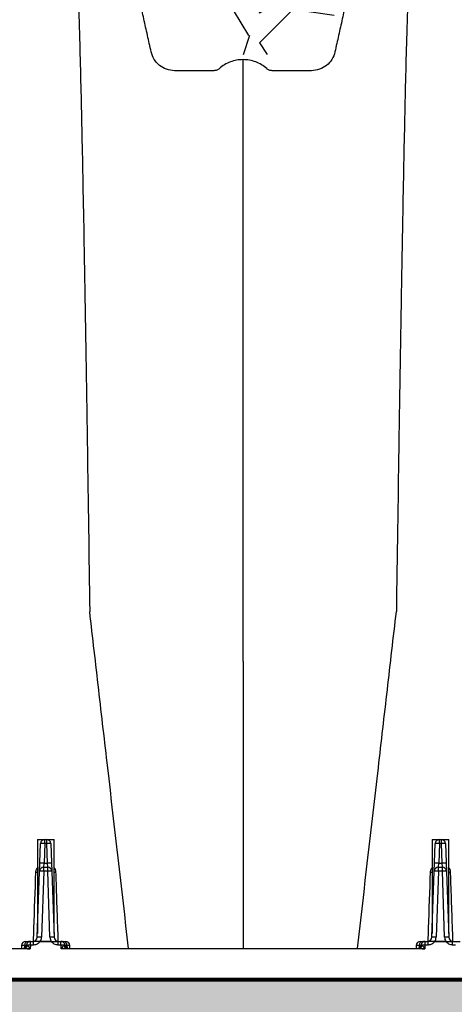
# Model space of a CAD drawing. Units: inches. Extents: x -532 to -139, y -501 to -96.
# Drawn here: x -495 to -489, y -156 to -142 of the extents above; entities that cross this region are included whole.
import ezdxf

# ---------------------------------------------------------------- set-up
doc = ezdxf.new("R2010")
doc.units = ezdxf.units.IN
doc.header["$MEASUREMENT"] = 0
doc.layers.add('0-BACKFILL INITIAL', color=253, linetype='Continuous')
doc.layers.add('0-EARTH', color=36, linetype='Continuous')
doc.layers.add('0-BEDDING', color=7, linetype='Continuous', lineweight=5)
doc.layers.add('0-HATCH BORDERS', color=7, linetype='Continuous', lineweight=80)
doc.layers.add('Viewport', color=3, linetype='Continuous', plot=False)

msp = doc.modelspace()

# ---------------------------------------------------------------- hatches: boundary and pattern name
at = {"layer": '0-BACKFILL INITIAL'}
h = msp.add_hatch(dxfattribs=at)
h.set_pattern_fill('GRAVEL', color=256, scale=5)
h.set_pattern_definition([(228.012787504, (3.6, 5), (-40.00000000000031, -45.00000000000001), [0.67268, -66.5954402353685]), (184.969740728, (3.15, 4.5), (59.99999999999987, 5.000000000000176), [1.15434, -114.27962380615]), (132.510447078, (2, 4.4), (50.00000000000058, -54.99999999999932), [0.8139400000000001, -80.5801629804985]), (267.273689006, (0.05, 3.15), (5.000000000000121, 100.0000000000001), [1.05119, -104.067790208145]), (292.833654178, (0, 2.1), (-24.99999999999994, 60.00000000000014), [1.030775, -102.0468656404415]), (357.273689006, (0.4, 1.15), (-100.0000000000001, 5.000000000000128), [1.05119, -104.067790208145]), (37.6942404667, (1.45, 1.1), (-64.99999999999999, -49.99999999999986), [1.390145, -137.62424274458]), (72.2553283749, (2.55, 1.95), (35.00000000000014, 110), [1.31244, -129.9316074840669]), (121.429565615, (2.95, 3.2), (-40.0000000000001, 64.99999999999994), [1.05475, -104.420365548645]), (175.236358309, (2.4, 4.1), (54.99999999999992, -5.00000000000019), [1.20416, -59.0038128939615]), (222.397437798, (1.2, 4.2), (-59.99999999999982, -54.99999999999986), [1.55724, -154.1668750239745]), (138.814074834, (5, 3.1), (-35.00000000000016, 30), [0.5315049999999999, -52.61922406367349]), (171.46923439, (4.600000000000001, 3.45), (64.99999999999999, -9.999999999999975), [1.011185, -100.107557080785]), (225, (3.6, 3.6), (-5.551115123125783e-16, -4.999999999999664), [0.707105, -6.3639628118655]), (203.198590514, (3.25, 4.2), (24.99999999999995, 9.999999999999877), [0.38079, -37.6980755293195]), (291.801409486, (2.9, 4.050000000000001), (-4.99999999999842, 15.00000000000051), [0.538515, -26.3873090356725]), (30.96375653209999, (3.1, 3.55), (15.00000000000027, 9.999999999999897), [0.874645, -28.2801144742265]), (161.565051177, (3.85, 4), (10.00000000000006, -4.999999999999884), [0.632455, -15.178933300842]), (16.389540334, (0, 4.050000000000001), (49.99999999999983, 15.00000000000022), [0.886, -87.714225733347]), (70.3461759419, (0.8500000000000001, 4.3), (-20.0000000000061, -55.00000000001698), [0.7433049999999999, -73.58703873659499]), (293.198590514, (3.85, 5), (-9.999999999999853, 24.99999999999996), [0.761575, -37.3172905293195]), (343.610459666, (4.149999999999999, 4.3), (-49.99999999999983, 15.00000000000022), [0.8859999999999999, -87.71422573334497]), (339.44395478, (0, 0.95), (-25.00000000000018, 10.00000000000012), [0.8543999999999999, -41.86561872658749]), (294.775140569, (0.8, 0.65), (-25.00000000000003, 55.00000000000001), [0.71589, -70.87321531638]), (66.8014094864, (3.9, 0), (9.999999999999906, 24.99999999999985), [0.761575, -37.3172905293195]), (17.3540246363, (4.2, 0.7000000000000001), (-64.99999999999989, -19.99999999999982), [0.838155, -82.97711807120001]), (69.44395478040002, (1.45, 0), (-10.00000000000004, -24.99999999999977), [0.4272, -42.29281872658749]), (101.309932474, (3.6, 0), (-4.999999999999819, 20.00000000000006), [0.25495, -25.240147567964]), (165.963756532, (3.55, 0.25), (14.99999999999979, -5.000000000000007), [1.030775, -19.5847531280885]), (186.009005957, (2.55, 0.5), (50.00000000000023, 4.999999999999916), [0.9552499999999999, -94.56961587271401]), (303.690067526, (3.1, 3.1), (-4.999999999999936, 9.999999999999929), [0.7211099999999998, -17.30664637732]), (353.157226587, (3.5, 2.5), (85.00000000000007, -10.00000000000026), [1.25897, -124.6378131201415]), (60.9453959009, (4.75, 2.35), (-19.99999999999988, -34.99999999999989), [0.51478, -50.963370704935]), (90, (5, 2.8), (-4.999999999999999, 5), [0.3, -4.699999999999999]), (120.256437164, (2.45, 0.65), (20.00000000000004, -35.00000000000004), [0.69462, -68.76759994724901]), (48.01278750420001, (2.1, 1.25), (40, 44.99999999999987), [1.34536, -65.92276023536849]), (0, (3, 2.25), (5, 5), [1.3, -3.7]), (325.3048464690001, (4.3, 2.25), (50.0000000000007, -34.99999999999913), [0.7905699999999999, -78.26637150420999]), (254.054604099, (4.95, 1.8), (-5.000000000000188, -20.00000000000002), [0.72801, -35.6725394464025]), (207.645975364, (4.75, 1.1), (-94.99999999999974, -50.00000000000024), [1.185325, -117.347370911297]), (175.42607874, (3.7, 0.55), (-64.99999999999977, 5.000000000000007), [1.253995, -124.1453670398445])])
edge = h.paths.add_edge_path()
edge.add_line((-516.4447121487694, -155.8922417804129), (-516.4447121487694, -133.9527949749556))
edge.add_line((-516.4447121487694, -133.9527949749556), (-458.9124239345986, -133.9527949749554))
edge.add_line((-458.9124239345986, -133.9527949749554), (-459.1966884951212, -140.028699509784))
edge.add_arc((-459.7498081185329, -141.3079203942801), 1.393681236558076, 66.61692885516327, 210.7533836445168)
edge.add_line((-460.947504624819, -142.0205707068208), (-463.7167476861341, -142.0205707068208))
edge.add_arc((-465.852702832104, -142.062937674718), 2.136375282005493, 1.13632076267003, 81.17710097167583)
edge.add_arc((-465.4598362780775, -141.698340361097), 1.747714713925996, 92.13755896717379, 194.1096667553693)
edge.add_line((-467.154824011255, -142.1243958805437), (-469.6606813337967, -142.0224467764701))
edge.add_arc((-472.45081897352, -142.6170484281481), 2.852791470258419, 12.03024556121243, 69.10653688036395)
edge.add_arc((-471.2038381218836, -141.9303180782703), 1.991752519737638, 96.61909665713057, 180.7974656288793)
edge.add_line((-473.1953977217108, -141.9580391932732), (-475.5846763375903, -141.9580391932732))
edge.add_arc((-480.7302868781506, -143.946440155771), 5.516434194548824, 21.12785976286611, 46.39626433485516)
edge.add_arc((-477.1997347137343, -141.6742888795038), 1.744096365240011, 80.96300080883415, 190.2537347919923)
edge.add_line((-478.9159762840723, -141.9847514432486), (-481.6760715853038, -141.9847514432486))
edge.add_arc((-483.4136342725327, -141.7042912314364), 1.760051710166489, 350.8309629073424, 444.6727547126796)
edge.add_arc((-483.0873210115413, -141.7057450982964), 1.761452300276958, 95.30641992052655, 189.2992462356463)
edge.add_line((-484.8256240279562, -141.9903796521967), (-487.5832238414152, -141.9903796521967))
edge.add_arc((-489.1751089422907, -141.592592037078), 1.640833069245998, 345.9699782251162, 449.4243545128912)
edge.add_arc((-488.9762344688446, -141.7392409909492), 1.796680786831763, 95.82639835974042, 189.6655220732546)
edge.add_line((-490.747410796367, -142.0408968654065), (-493.4782370729679, -142.0408968654065))
edge.add_arc((-495.2561232811827, -141.7443440466484), 1.802449151480768, 350.5302011145718, 443.9778773617505)
edge.add_arc((-494.9184901657297, -141.70361839699), 1.758062453571249, 94.84653683841137, 190.2517783820481)
edge.add_arc((-497.2489456362476, -141.6856991198115), 0.685555916114546, 219.3743283788602, 331.1485090762819, ccw=False)
edge.add_arc((-494.3606337428182, -139.518752051377), 4.295827326987625, 183.0108255446586, 217.2770563903906, ccw=False)
edge.add_arc((-499.2551616257185, -144.1123706508968), 4.409630725871189, 82.11901122143841, 136.6034581069994)
edge.add_arc((-447.1069394231486, -156.0505224633621), 57.34033843277331, 164.8685929918097, 179.4470768557186)
edge.add_line((-504.444607856551, -155.4971778996468), (-505.9956930617645, -155.4971778996468))
edge.add_line((-505.9956930617645, -155.4971778996468), (-505.9956930617645, -155.8922417804128))
edge.add_line((-505.9956930617645, -155.8922417804128), (-516.4447121487692, -155.8922417804129))
at = {"layer": '0-BEDDING'}
h = msp.add_hatch(dxfattribs=at)
h.set_pattern_fill('GRAVEL', color=256, scale=5)
h.set_pattern_definition([(228.012787504, (-2555.117610959996, 1294.129413175739), (-40.00000000000031, -45.00000000000001), [0.67268, -66.5954402353685]), (184.969740728, (-2555.567610959995, 1293.629413175739), (59.99999999999987, 5.000000000000176), [1.15434, -114.27962380615]), (132.510447078, (-2556.717610959995, 1293.529413175739), (50.00000000000058, -54.99999999999932), [0.8139400000000001, -80.5801629804985]), (267.273689006, (-2558.667610959995, 1292.279413175739), (5.000000000000121, 100.0000000000001), [1.051189999999999, -104.067790208145]), (292.833654178, (-2558.717610959995, 1291.229413175739), (-24.99999999999994, 60.00000000000014), [1.030774999999999, -102.0468656404415]), (357.273689006, (-2558.317610959995, 1290.279413175739), (-100.0000000000001, 5.000000000000128), [1.051189999999999, -104.067790208145]), (37.6942404667, (-2557.267610959995, 1290.229413175739), (-64.99999999999999, -49.99999999999986), [1.390145, -137.62424274458]), (72.2553283749, (-2556.167610959995, 1291.079413175739), (35.00000000000014, 110), [1.312439999999999, -129.9316074840669]), (121.429565615, (-2555.767610959995, 1292.329413175739), (-40.0000000000001, 64.99999999999994), [1.05475, -104.420365548645]), (175.236358309, (-2556.317610959995, 1293.229413175739), (54.99999999999992, -5.00000000000019), [1.20416, -59.0038128939615]), (222.397437798, (-2557.517610959995, 1293.329413175739), (-59.99999999999982, -54.99999999999986), [1.55724, -154.1668750239745]), (138.814074834, (-2553.717610959995, 1292.229413175739), (-35.00000000000016, 30), [0.5315049999999997, -52.61922406367348]), (171.46923439, (-2554.117610959996, 1292.579413175739), (64.99999999999999, -9.999999999999975), [1.011185, -100.107557080785]), (225, (-2555.117610959996, 1292.729413175739), (-5.551115123125783e-16, -4.999999999999664), [0.707105, -6.3639628118655]), (203.198590514, (-2555.467610959995, 1293.329413175739), (24.99999999999995, 9.999999999999877), [0.38079, -37.6980755293195]), (291.801409486, (-2555.817610959995, 1293.179413175739), (-4.99999999999842, 15.00000000000051), [0.538515, -26.3873090356725]), (30.96375653209999, (-2555.617610959996, 1292.679413175739), (15.00000000000026, 9.999999999999897), [0.8746449999999999, -28.28011447422649]), (161.565051177, (-2554.867610959996, 1293.129413175739), (10.00000000000006, -4.999999999999884), [0.6324549999999998, -15.17893330084199]), (16.389540334, (-2558.717610959995, 1293.179413175739), (49.99999999999983, 15.00000000000022), [0.886, -87.714225733347]), (70.3461759419, (-2557.867610959996, 1293.429413175739), (-20.0000000000061, -55.00000000001698), [0.7433049999999999, -73.58703873659499]), (293.198590514, (-2554.867610959996, 1294.129413175739), (-9.999999999999853, 24.99999999999996), [0.761575, -37.3172905293195]), (343.610459666, (-2554.567610959995, 1293.429413175739), (-49.99999999999983, 15.00000000000022), [0.8859999999999997, -87.71422573334495]), (339.44395478, (-2558.717610959995, 1290.079413175739), (-25.00000000000018, 10.00000000000012), [0.8543999999999997, -41.86561872658748]), (294.775140569, (-2557.917610959995, 1289.779413175739), (-25.00000000000003, 55.00000000000001), [0.71589, -70.87321531638]), (66.8014094864, (-2554.817610959995, 1289.129413175739), (9.999999999999906, 24.99999999999985), [0.761575, -37.3172905293195]), (17.3540246363, (-2554.517610959995, 1289.829413175739), (-64.99999999999989, -19.99999999999982), [0.838155, -82.97711807120001]), (69.44395478040002, (-2557.267610959995, 1289.129413175739), (-10.00000000000004, -24.99999999999977), [0.4271999999999999, -42.29281872658748]), (101.309932474, (-2555.117610959996, 1289.129413175739), (-4.999999999999819, 20.00000000000006), [0.25495, -25.240147567964]), (165.963756532, (-2555.167610959995, 1289.379413175739), (14.99999999999979, -5.000000000000007), [1.030775, -19.5847531280885]), (186.009005957, (-2556.167610959995, 1289.629413175739), (50.00000000000023, 4.999999999999916), [0.9552499999999999, -94.56961587271401]), (303.690067526, (-2555.617610959996, 1292.229413175739), (-4.999999999999936, 9.999999999999929), [0.7211099999999996, -17.30664637731999]), (353.157226587, (-2555.217610959995, 1291.629413175739), (85.00000000000007, -10.00000000000026), [1.25897, -124.6378131201415]), (60.9453959009, (-2553.967610959995, 1291.479413175739), (-19.99999999999988, -34.99999999999989), [0.51478, -50.963370704935]), (90, (-2553.717610959995, 1291.929413175739), (-4.999999999999999, 5), [0.3, -4.699999999999999]), (120.256437164, (-2556.267610959995, 1289.779413175739), (20.00000000000004, -35.00000000000004), [0.69462, -68.76759994724901]), (48.01278750420001, (-2556.617610959996, 1290.379413175739), (40, 44.99999999999987), [1.34536, -65.92276023536849]), (0, (-2555.717610959995, 1291.379413175739), (5, 5), [1.3, -3.7]), (325.3048464690001, (-2554.417610959995, 1291.379413175739), (50.0000000000007, -34.99999999999913), [0.7905699999999997, -78.26637150420996]), (254.054604099, (-2553.767610959995, 1290.929413175739), (-5.000000000000188, -20.00000000000002), [0.72801, -35.6725394464025]), (207.645975364, (-2553.967610959995, 1290.229413175739), (-94.99999999999974, -50.00000000000024), [1.185325, -117.347370911297]), (175.42607874, (-2555.017610959995, 1289.679413175739), (-64.99999999999977, 5.000000000000007), [1.253995, -124.1453670398445])])
h.paths.add_polyline_path([(-499.4921888489646, -155.8922417804129), (-525.8290299248381, -155.8922417804129), (-527.1683813383356, -161.8922417804129), (-500.9025215831073, -161.8922417804129)])
h.paths.add_polyline_path([(-525.8290299248381, -155.8922417804129), (-516.4447121487692, -155.8922417804129), (-516.4447121487697, -161.8922417804129), (-527.1683813383356, -161.8922417804129)], flags=17)
h.paths.add_polyline_path([(-415.6429655644545, -155.8922417804129), (-499.4921888489646, -155.8922417804129), (-500.9025215831073, -161.8922417804129), (-415.0765515299934, -161.8922417804129)])
edge = h.paths.add_edge_path()
edge.add_spline(control_points=[(-378.7282408598883, -155.8922417804149), (-378.4387569149487, -157.8670687347455), (-378.2709644428562, -159.8652933069848), (-378.2659639424694, -161.8748136051991), (-378.2659327807253, -161.8922417804126)], knot_values=[73.91752771451465, 73.91752771451465, 73.91752771451465, 73.91752771451465, 80.01486427325929, 80.06820530102385, 80.06820530102385, 80.06820530102385, 80.06820530102385], degree=3, periodic=0)
edge.add_line((-378.2659327807253, -161.8922417804129), (-361.3299440613871, -161.8922417804129))
edge.add_line((-361.3299440613871, -161.8922417804129), (-362.1276766638732, -155.8922417804129))
edge.add_line((-362.1276766638732, -155.8922417804129), (-378.7282408598887, -155.8922417804129))
h.paths.add_polyline_path([(-351.3611266013615, -155.8922417804129), (-362.1276766638732, -155.8922417804129), (-361.3299440613871, -161.8922417804129), (-352.0913413230389, -161.8922417804129)])
h.paths.add_polyline_path([(-329.4571184792906, -155.8922417804129), (-351.3611266013615, -155.8922417804129), (-352.0913413230389, -161.8922417804129), (-328.5545580977275, -161.8922417804129)])
h.paths.add_polyline_path([(-315.2405685807473, -155.8922417804129), (-329.4571184792906, -155.8922417804129), (-328.5545580977275, -161.8922417804129), (-316.1753211728931, -161.8922417804129)])
h.paths.add_polyline_path([(-278.5932331552938, -155.8922417804129), (-315.2405685807473, -155.8922417804129), (-316.1753211728931, -161.8922417804129), (-277.1406555048104, -161.8922417804129)])
h.paths.add_polyline_path([(-263.5379709834108, -155.8922417804129), (-278.5932331552938, -155.8922417804129), (-277.1406555048104, -161.8922417804129), (-263.5379709834108, -161.8922417804129)])
h.paths.add_polyline_path([(-237.7425626953748, -155.8922417804129), (-263.5379709834108, -155.8922417804129), (-263.5379709834108, -161.8922417804129), (-236.2852840212888, -161.8922417804129)])
h.paths.add_polyline_path([(-224.6100189323777, -155.8922417804129), (-237.7425626953748, -155.8922417804129), (-236.2852840212888, -161.8922417804129), (-224.3710542234187, -161.8922417804129)])
h.paths.add_polyline_path([(-214.5806749328478, -155.8922417804129), (-224.6100189323777, -155.8922417804129), (-224.3710542234187, -161.8922417804129), (-214.5806749328478, -161.8922417804129)])
at = {"layer": '0-EARTH'}
h = msp.add_hatch(dxfattribs=at)
h.set_pattern_fill('EARTH', color=256, scale=15)
h.set_pattern_definition([(0, (0, 0), (3.75, 3.75), [3.75, -3.75]), (0, (0, 1.40625), (3.75, 3.75), [3.75, -3.75]), (0, (0, 2.8125), (3.75, 3.75), [3.75, -3.75]), (90, (0.46875, 3.28125), (-3.75, 3.75), [3.75, -3.75]), (90, (1.875, 3.28125), (-3.75, 3.75), [3.75, -3.75]), (90, (3.28125, 3.28125), (-3.75, 3.75), [3.75, -3.75])])
edge = h.paths.add_edge_path()
edge.add_line((-516.4447121487692, -161.8922417804129), (-516.4447121487694, -133.9527949749556))
edge.add_line((-516.4447121487694, -133.9527949749556), (-516.4447121487694, -109.9527949749555))
edge.add_line((-516.4447121487694, -109.9527949749555), (-525.45829806797, -109.9527949749554))
edge.add_spline(control_points=[(-525.45829806797, -109.9527949749554), (-524.9457515135655, -111.0489505957673), (-523.076544333184, -117.359540796798), (-532.0600140863016, -134.0867141515421), (-516.9453420153327, -149.0071407715982), (-527.454294324546, -169.6727903927103), (-506.6665785695427, -168.7215197920868), (-483.9384895189116, -169.0697635743593), (-439.1366103243411, -165.7968800226479), (-401.7275832633466, -170.6609650763133), (-385.0864732616477, -170.6383194165966), (-384.2596865645539, -170.631577041651)], knot_values=[20.23619574562135, 20.23619574562135, 20.23619574562135, 20.23619574562135, 24.3099016092433, 42.63295706412502, 65.99773334939263, 78.45076979907134, 92.46952970126601, 109.6131149941673, 155.4715908836985, 220.632186805279, 224.0878523114098, 224.0878523114098, 224.0878523114098, 224.0878523114098], degree=3, periodic=0)
edge.add_spline(control_points=[(-384.2596865645539, -170.6315770416514), (-383.8300509299954, -167.7021224601739), (-383.5525720981362, -164.7846680747382), (-383.5924376086343, -161.8922417804132)], knot_values=[80.2214332061323, 80.2214332061323, 80.2214332061323, 80.2214332061323, 89.06275408237579, 89.06275408237579, 89.06275408237579, 89.06275408237579], degree=3, periodic=0)
edge.add_line((-383.5924376086343, -161.8922417804129), (-516.4447121487692, -161.8922417804129))

# ---------------------------------------------------------------- linework, layer by layer
at = {"color": 8, "linetype": 'Continuous', "lineweight": 25}
for p, q in [((-495.1940593782758, -155.2624404487051), (-495.1450516633795, -153.8590431121206)), ((-495.1920239345991, -153.7972417804128), (-495.1920239345991, -155.2041529680373)), ((-495.1920239345991, -153.7972417804128), (-494.9420239345991, -153.7972417804128)), ((-495.0820900412774, -153.8590431121206), (-495.0923007812683, -154.151440448705)), ((-495.0820900412774, -153.8590431121206), (-495.0820900412774, -153.7982417804128)), ((-495.0820900412774, -153.7982417804128), (-495.0519578279209, -153.7982417804128)), ((-495.0519578279209, -153.8590431121206), (-495.0820900412774, -153.8590431121206)), ((-495.0519578279209, -153.8590431121206), (-495.0519578279209, -153.7982417804128)), ((-495.04174708793, -154.151440448705), (-495.0519578279209, -153.8590431121206)), ((-494.9889962058186, -153.8590431121206), (-494.9399884909224, -155.2624404487051)), ((-494.9420239345991, -155.2041529680374), (-494.9420239345991, -153.7972417804128)), ((-489.2856593782757, -155.2624404487051), (-489.2366516633795, -153.8590431121206)), ((-489.2836239345991, -153.7972417804128), (-489.2836239345991, -155.2041529680373)), ((-489.2836239345991, -153.7972417804128), (-489.0336239345991, -153.7972417804128)), ((-489.1736900412773, -153.8590431121206), (-489.1839007812683, -154.151440448705)), ((-489.1736900412773, -153.8590431121206), (-489.1736900412773, -153.7982417804128)), ((-489.1736900412773, -153.7982417804128), (-489.1435578279209, -153.7982417804128)), ((-489.1435578279209, -153.8590431121206), (-489.1736900412773, -153.8590431121206)), ((-489.1435578279209, -153.8590431121206), (-489.1435578279209, -153.7982417804128)), ((-489.13334708793, -154.151440448705), (-489.1435578279209, -153.8590431121206)), ((-489.0805962058187, -153.8590431121206), (-489.0315884909225, -155.2624404487051)), ((-489.0336239345991, -155.2041529680374), (-489.0336239345991, -153.7972417804128)), ((-495.096547239847, -154.2122417804128), (-495.0923007812683, -154.151440448705)), ((-495.096547239847, -154.2730431121205), (-495.096547239847, -154.2122417804128)), ((-495.096547239847, -154.2122417804128), (-495.0375006293513, -154.2122417804128)), ((-495.0923007812683, -154.151440448705), (-495.04174708793, -154.151440448705)), ((-495.0375006293513, -154.2122417804128), (-495.04174708793, -154.151440448705)), ((-495.0375006293513, -154.2730431121205), (-495.0375006293513, -154.2122417804128)), ((-489.188147239847, -154.2122417804128), (-489.1839007812683, -154.151440448705)), ((-489.188147239847, -154.2730431121205), (-489.188147239847, -154.2122417804128)), ((-489.188147239847, -154.2122417804128), (-489.1291006293513, -154.2122417804128)), ((-489.1839007812683, -154.151440448705), (-489.13334708793, -154.151440448705)), ((-489.1291006293513, -154.2122417804128), (-489.13334708793, -154.151440448705)), ((-489.1291006293513, -154.2730431121205), (-489.1291006293513, -154.2122417804128)), ((-495.096547239847, -154.2730431121205), (-495.1310977561736, -155.2624404487051)), ((-495.0375006293513, -154.2730431121205), (-495.096547239847, -154.2730431121205)), ((-495.0029501130247, -155.2624404487051), (-495.0375006293513, -154.2730431121205)), ((-489.188147239847, -154.2730431121205), (-489.2226977561735, -155.2624404487051)), ((-489.1291006293513, -154.2730431121205), (-489.188147239847, -154.2730431121205)), ((-489.0945501130247, -155.2624404487051), (-489.1291006293513, -154.2730431121205)), ((-495.4286471638885, -155.3840431121205), (-495.4301906153958, -155.4282417804128)), ((-495.3579794097033, -155.3840431121205), (-495.4286471638885, -155.3840431121205)), ((-495.3847861615234, -155.3840431121205), (-495.3858963663386, -155.4202235110659)), ((-495.3656855417863, -155.3232417804128), (-495.2510695274854, -155.3232417804128)), ((-495.2971837142673, -155.3809077373579), (-495.2991554277128, -155.4373702229854)), ((-495.2941855417862, -155.3780124358479), (-495.2971837142673, -155.3809077373579)), ((-495.2941855417862, -155.3780124358479), (-495.2941855417862, -155.3232417804128)), ((-495.2510695274854, -155.3780124358479), (-495.2941855417862, -155.3780124358479)), ((-495.2510695274854, -155.3780124358479), (-495.2510695274854, -155.3232417804128)), ((-495.1492010873149, -155.3259100201422), (-495.1492010873149, -155.3232417804128)), ((-495.1492010873149, -155.3232417804128), (-494.9848467818833, -155.3232417804128)), ((-494.9848467818834, -155.3259100201336), (-495.1492010873149, -155.3259100201422)), ((-494.9848467818834, -155.3259100201336), (-494.9848467818833, -155.3232417804128)), ((-494.8829783417129, -155.3780124358479), (-494.8829783417129, -155.3232417804128)), ((-494.8829783417129, -155.3232417804128), (-494.7683623274119, -155.3232417804128)), ((-494.8398623274119, -155.3780124358479), (-494.8829783417129, -155.3780124358479)), ((-494.8398623274119, -155.3780124358479), (-494.8398623274119, -155.3232417804128)), ((-494.8368641549309, -155.3809077373579), (-494.8398623274119, -155.3780124358479)), ((-494.8348924414854, -155.4373702229854), (-494.8368641549309, -155.3809077373579)), ((-494.7054007053097, -155.3840431121205), (-494.776068459495, -155.3840431121205)), ((-494.7492617076749, -155.3840431121205), (-494.7481515028597, -155.4202235110659)), ((-494.7038572538025, -155.4282417804128), (-494.7054007053097, -155.3840431121205)), ((-489.5202471638884, -155.3840431121205), (-489.5217906153958, -155.4282417804128)), ((-489.4495794097033, -155.3840431121205), (-489.5202471638884, -155.3840431121205)), ((-489.4763861615234, -155.3840431121205), (-489.4774963663386, -155.4202235110659)), ((-489.4572855417862, -155.3232417804128), (-489.3426695274854, -155.3232417804128)), ((-489.3887837142673, -155.3809077373579), (-489.3907554277128, -155.4373702229854)), ((-489.3857855417862, -155.3780124358479), (-489.3887837142673, -155.3809077373579)), ((-489.3857855417862, -155.3780124358479), (-489.3857855417862, -155.3232417804128)), ((-489.3426695274854, -155.3780124358479), (-489.3857855417862, -155.3780124358479)), ((-489.3426695274854, -155.3780124358479), (-489.3426695274854, -155.3232417804128)), ((-489.240801087315, -155.3259100201422), (-489.240801087315, -155.3232417804128)), ((-489.240801087315, -155.3232417804128), (-489.0764467818832, -155.3232417804128)), ((-489.0764467818835, -155.3259100201336), (-489.240801087315, -155.3259100201422)), ((-489.0764467818835, -155.3259100201336), (-489.0764467818832, -155.3232417804128)), ((-488.9745783417129, -155.3780124358479), (-488.9745783417129, -155.3232417804128)), ((-488.9745783417129, -155.3232417804128), (-488.859962327412, -155.3232417804128)), ((-488.931462327412, -155.3780124358479), (-488.9745783417129, -155.3780124358479))]:
    msp.add_line(p, q, dxfattribs=at)
at = {"color": 7, "linetype": 'Continuous', "lineweight": 25}
for p, q in [((-498.1079795280954, -155.4282417804128), (-495.4024675668373, -155.4282417804128)), ((-495.2991554277128, -155.4373702229854), (-498.1079795280957, -155.4373702229854)), ((-489.3907554277128, -155.4373702229854), (-494.8348924414854, -155.4373702229854)), ((-494.7315803023609, -155.4282417804128), (-489.4940675668374, -155.4282417804128)), ((-498.2563328534283, -155.8922417804128), (-413.1425216083549, -155.8922417804128))]:
    msp.add_line(p, q, dxfattribs=at)
at = {"linetype": 'Continuous', "lineweight": 15}
msp.add_line((-417.0705672892211, -155.8922417804129), (-501.1453237328794, -155.8922417804129), dxfattribs=at)
at = {"color": 8, "linetype": 'Continuous', "lineweight": 25}
for centre, radius, start, end in [((-495.0820900412774, -153.8612417804128), 0.0629999999999975, 89.99999999999349, 178.0000000000029), ((-495.1135708523285, -154.3107008427418), 0.4527535169320899, 86.01289860039006, 93.98710139960994), ((-495.0519578279209, -153.8612417804128), 0.06300000000000461, 1.999999999997133, 89.99999999999349), ((-495.0204770168698, -154.3107008427417), 0.4527535169319304, 86.01289860039006, 93.98710139960994), ((-489.1736900412773, -153.8612417804128), 0.06300000000000466, 90, 177.9999999999964), ((-489.2051708523284, -154.3107008427419), 0.4527535169321382, 86.01289860039006, 93.98710139960994), ((-489.1435578279209, -153.8612417804128), 0.06300000000000106, 1.999999999997133, 90), ((-489.1120770168698, -154.3107008427418), 0.4527535169320547, 86.01289860039006, 93.98710139960994), ((-495.096547239847, -154.2752417804128), 0.06299999999998995, 89.99999999999349, 178.0000000000094), ((-495.1237815923194, -154.6030981793263), 0.4527535169320689, 86.01289860039006, 93.98710139960994), ((-495.0102662768789, -154.6030981793264), 0.4527535169321787, 86.01289860039006, 93.98710139960994), ((-495.0375006293513, -154.2752417804128), 0.06300000000001216, 2.00000000000691, 89.99999999998697), ((-489.188147239847, -154.2752417804128), 0.06299999999999728, 90, 178.0000000000061), ((-489.2153815923194, -154.6030981793264), 0.452753516932117, 86.01289860039006, 93.98710139960994), ((-489.1018662768789, -154.6030981793263), 0.4527535169320859, 86.01289860039006, 93.98710139960994), ((-489.1291006293513, -154.2752417804128), 0.06300000000000505, 2.00000000000365, 89.99999999999349), ((-495.2117520209404, -154.0914559748944), 0.1955016288821683, 269.0474183215993, 275.7915797191285), ((-495.1280280508981, -154.7247008427411), 0.452753516931402, 86.01289860038351, 93.98710139961644), ((-495.0060198183002, -154.724700842741), 0.4527535169313054, 86.01289860038351, 93.98710139961644), ((-494.9222958482576, -154.0914559748904), 0.1955016288861224, 264.2084202809435, 270.952581678342), ((-489.3033520209405, -154.0914559748919), 0.1955016288845838, 269.047418321645, 275.7915797190827), ((-489.2196280508981, -154.7247008427411), 0.4527535169313798, 86.01289860038351, 93.98710139961644), ((-489.0976198183002, -154.724700842741), 0.4527535169312936, 86.01289860038351, 93.98710139961644), ((-489.0138958482578, -154.0914559748933), 0.1955016288831948, 264.2084202808977, 270.9525816783876), ((-495.3656855417863, -155.3862417804128), 0.06300000000000461, 90.00000000000652, 177.9999999999996), ((-495.4158613405303, -155.3682417804128), 0.05999999999998828, 269.9999999999935, 351.585031915288), ((-495.405366402165, -155.372586491776), 0.05573073119474316, 272.9815868642567, 355.3957478354927), ((-495.325567721687, -155.3823561691196), 0.05924246275561224, 93.76816506751412, 181.6317313022948), ((-495.4128262402939, -155.3593062569867), 0.07730909199027014, 295.1126689838329, 343.7649871636199), ((-495.2941855417862, -155.3862417804128), 0.06300000000001205, 90.00000000000652, 171.5850319152686), ((-495.3177345669348, -155.904934039183), 0.5244291206158241, 87.75416992198171, 92.28022612423878), ((-495.257021000378, -155.2602417804128), 0.06300000000000462, 270, 357.9999999999996), ((-495.1625785672247, -155.7140981793261), 0.452753516931904, 86.01289860038351, 93.98710139961644), ((-495.2570210003778, -155.2580431121206), 0.1259999999999229, 328.838659396891, 358.0000000000126), ((-494.9714693019736, -155.7140981793263), 0.4527535169320811, 86.01289860039006, 93.98710139960994), ((-494.8770268688202, -155.2580431121206), 0.1260000000000239, 181.9999999999971, 211.1613406030939), ((-494.8770268688202, -155.2602417804128), 0.06299999999999772, 182.0000000000004, 270), ((-494.8398623274119, -155.3862417804128), 0.06300000000000161, 8.414968084722315, 90), ((-494.8163133022635, -155.904934039183), 0.5244291206158241, 87.7197738757547, 92.24583007802482), ((-494.8084801475113, -155.3823561691196), 0.05924246275560734, 358.368268697702, 86.23183493249242), ((-494.7212216289043, -155.3593062569867), 0.07730909199029513, 196.2350128363861, 244.8873310161599), ((-494.7286814670331, -155.372586491776), 0.05573073119473559, 184.604252164504, 267.0184131357564), ((-494.7181865286679, -155.3682417804128), 0.06000000000000605, 188.4149680847314, 270), ((-494.7683623274119, -155.3862417804128), 0.06299999999999939, 2.000000000000392, 90), ((-489.4572855417862, -155.3862417804128), 0.06300000000000462, 90, 177.9999999999964), ((-489.5074613405303, -155.3682417804128), 0.05999999999999795, 270, 351.585031915281), ((-489.4969664021651, -155.372586491776), 0.05573073119473305, 272.9815868642501, 355.3957478355021), ((-489.417167721687, -155.3823561691196), 0.059242462755609, 93.76816506750758, 181.631731302298), ((-489.5044262402939, -155.3593062569867), 0.07730909199026494, 295.1126689838329, 343.7649871636229), ((-489.3857855417862, -155.3862417804128), 0.06300000000000577, 90, 171.5850319152748), ((-489.4093345669348, -155.9049340391829), 0.5244291206157935, 87.75416992198171, 92.28022612424529), ((-489.3486210003779, -155.2602417804128), 0.06300000000000099, 270, 357.9999999999996), ((-489.2541785672246, -155.7140981793261), 0.4527535169319157, 86.01289860038351, 93.98710139960994), ((-489.3486210003779, -155.2580431121206), 0.1259999999999694, 328.8386593969, 358.0000000000094), ((-489.0630693019736, -155.7140981793261), 0.4527535169319206, 86.01289860039006, 93.98710139960994), ((-488.9686268688202, -155.2580431121206), 0.1260000000000354, 182.0000000000037, 211.1613406031), ((-488.9686268688203, -155.2602417804128), 0.06300000000000103, 182.0000000000004, 270.0000000000065)]:
    msp.add_arc(centre, radius, start, end, dxfattribs=at)
at = {"color": 7, "linetype": 'Continuous', "lineweight": 25}
for points, knots in [([(-494.6509855913299, -140.0097917615817), (-494.6391084215296, -140.0669032102501), (-494.6239872818826, -140.1396133091437), (-494.6003100831063, -140.5853777891734), (-494.5820469193356, -141.0650975350523), (-494.5614135128331, -141.7526867223831), (-494.5398603869958, -142.5974167289553), (-494.5193397777899, -143.5427100671819), (-494.4977662229418, -144.6685408224566), (-494.4772639073169, -145.8286686288147), (-494.458916359158, -146.9630971682944), (-494.4351971670038, -148.5017961088948), (-494.4200791746537, -149.555839432874), (-494.4082039071642, -150.3837963551968)], [0, 0, 0, 0, 0.1479410737815725, 0.1883477018335169, 0.295666990746291, 0.3754487487273764, 0.4419579494127173, 0.5615899656769098, 0.6280613843949993, 0.7078088203151939, 0.8141208068500226, 0.8539908548509086, 1, 1, 1, 1]), ([(-492.1128239345991, -142.11981969914), (-492.1450802503724, -142.11981969914), (-492.2095924614701, -142.1256711857915), (-492.3032007266079, -142.1517244990007), (-492.3905929692889, -142.1941972695076), (-492.4428056340959, -142.2325375900458), (-492.472623815633, -142.2588935094305), (-492.4846972487301, -142.2677492499018), (-492.5047568406052, -142.2775731368356), (-492.5264658388122, -142.2837540933019), (-492.5418652972189, -142.2852417804128), (-492.598369140072, -142.2852417804128), (-492.696533893358, -142.2852417804128), (-492.8449314011332, -142.2852417804128), (-492.9926570573538, -142.2852417804128), (-493.0895320909306, -142.2852417804128), (-493.1790748226318, -142.285241780529), (-493.2609840508822, -142.2706806409321), (-493.3676414191279, -142.2106513760565), (-493.448542554787, -142.1193878610399), (-493.4798887788722, -142.0433130983827), (-493.5070506052703, -141.9207940175835), (-493.5434322421505, -141.7566870587312), (-493.5980278888969, -141.5104220106891), (-493.6530871257317, -141.2620658428928), (-493.6904202355817, -141.0936670668246), (-493.734790096173, -140.8935275580988), (-493.8165289824945, -140.6688417333401), (-494.0263678034747, -140.3726156201006), (-494.3099021916059, -140.1412030994551), (-494.5342756906149, -140.0429480954692), (-494.6509855913387, -140.0097917616129)], [0, 0, 0, 0, 0.02504566693127841, 0.05009133386255682, 0.07513700079383523, 0.1001826677251136, 0.1001826677251136, 0.106036897228922, 0.1118911267327301, 0.1177453562365384, 0.1235995857403465, 0.1235995857403465, 0.1596557085416774, 0.1957118313430082, 0.2317679541443389, 0.2678240769456698, 0.2678240769456698, 0.2993226558085431, 0.3308212346714162, 0.3623198135342895, 0.3938183923971628, 0.3938183923971628, 0.4584314723092469, 0.5230445522213311, 0.5876576321334152, 0.6522707120454994, 0.6522707120454994, 0.7392030340341245, 0.8261353560227497, 0.9130676780113749, 1, 1, 1, 1]), ([(-489.5746622796357, -140.0097917623312), (-489.6913721801728, -140.0429480962923), (-489.9157456787905, -140.141203100404), (-490.19928006636, -140.3726156209825), (-490.4091188868893, -140.6688417339166), (-490.4908577730402, -140.893527558343), (-490.5352276338602, -141.0936670668502), (-490.572560743714, -141.2620658429357), (-490.6276199805439, -141.5104220107096), (-490.6822156272836, -141.7566870587213), (-490.7185972641635, -141.9207940175726), (-490.7457590904501, -142.0433130983787), (-490.7771053145239, -142.1193878609955), (-490.8580064501617, -142.2106513759787), (-490.9646638183789, -142.2706806408286), (-491.046573046593, -142.2852417804128), (-491.1361157782767, -142.2852417804128), (-491.2329908118637, -142.2852417804128), (-491.3807164680813, -142.2852417804128), (-491.5291139758456, -142.2852417804128), (-491.6272787291267, -142.2852417804128), (-491.6837825719797, -142.2852417804128), (-491.6991820303863, -142.2837540933019), (-491.7208910285926, -142.2775731368358), (-491.7409506204672, -142.2677492499023), (-491.7530240535648, -142.2588935094309), (-491.7828422351019, -142.2325375900461), (-491.8350548999082, -142.1941972695083), (-491.922447142589, -142.1517244990013), (-492.0160554077273, -142.1256711857916), (-492.0805676188257, -142.11981969914), (-492.1128239345991, -142.11981969914)], [0, 0, 0, 0, 0.08693232188924105, 0.1738646437784821, 0.260796965667723, 0.3477292875569641, 0.3477292875569641, 0.4123423675190812, 0.4769554474811981, 0.5415685274433152, 0.6061816074054323, 0.6061816074054323, 0.6376801862667172, 0.6691787651280021, 0.700677343989287, 0.732175922850572, 0.732175922850572, 0.7682320456798217, 0.8042881685090715, 0.8403442913383212, 0.876400414167571, 0.876400414167571, 0.8822546436761884, 0.8881088731848059, 0.8939631026934234, 0.8998173322020407, 0.8998173322020407, 0.9248629991515306, 0.9499086661010204, 0.9749543330505102, 1, 1, 1, 1]), ([(-489.5746622796357, -140.0097917623312), (-489.5865394493495, -140.06690321096), (-489.6016605888863, -140.1396133098031), (-489.6253377874902, -140.5853777897407), (-489.6436009511281, -141.0650975355454), (-489.6642343574804, -141.752686722797), (-489.6857874831608, -142.5974167292872), (-489.7063080922173, -143.5427100674399), (-489.7278816469083, -144.6685408226441), (-489.7483839623841, -145.8286686289415), (-489.7667315104094, -146.9630971683758), (-489.7904507023911, -148.5017961089274), (-489.8055686946309, -149.5558394328883), (-489.8174439620339, -150.3837963551968)], [0, 0, 0, 0, 0.1479410737815725, 0.1883477018335169, 0.295666990746291, 0.3754487487273764, 0.4419579494127173, 0.5615899656769098, 0.6280613843949993, 0.7078088203151939, 0.8141208068500226, 0.8539908548509086, 1, 1, 1, 1]), ([(-492.1128239345977, -151.1335739217951), (-492.1128239345977, -150.4079354399031), (-492.1128239345977, -149.4841501838843), (-492.1128239345977, -148.1363582064988), (-492.1128239345977, -147.1450463998444), (-492.1128239345977, -146.1309581642039), (-492.1128239345977, -145.1482739738519), (-492.1128239345977, -144.3254150560317), (-492.1128239345977, -143.5926139422039), (-492.1128239345977, -142.9942683099188), (-492.1128239345977, -142.5912675882297), (-492.1128239345977, -142.2193983174632), (-492.1128239345977, -142.1636265960353), (-492.1128239345977, -142.11981969914)], [0, 0, 0, 0, 0.1460091451490914, 0.1858791931499774, 0.2921911796848061, 0.3719386156050007, 0.4384100343230902, 0.5580420505872827, 0.6245512512726236, 0.704333009253709, 0.8116522981664831, 0.8520589262184275, 1, 1, 1, 1]), ([(-493.8262838616297, -155.4282417804128), (-493.9302934517195, -154.5257306624578), (-494.0793216177108, -153.2325847460129), (-494.273881784327, -151.5528345875454), (-494.3633671373528, -150.774021710614), (-494.4082039071642, -150.3837963551968)], [0, 0, 0, 0, 0.5354791532098092, 0.7672511357906485, 1, 1, 1, 1]), ([(-490.3993640075685, -155.4282417804128), (-490.2953544174788, -154.5257306624578), (-490.1463262514874, -153.2325847460129), (-489.9517660848713, -151.5528345875454), (-489.8622807318454, -150.774021710614), (-489.8174439620339, -150.3837963551968)], [0, 0, 0, 0, 0.5354791532098094, 0.7672511357906485, 1, 1, 1, 1]), ([(-492.1128239345991, -151.1335739217951), (-492.1128239345991, -151.9240186275029), (-492.1128239345991, -153.3516572457089), (-492.1128239345991, -154.7874212757833), (-492.1128239345991, -155.4282417804128)], [0, 0, 0, 0, 0.5536728242201023, 1, 1, 1, 1])]:
    msp.add_open_spline(points, degree=3, knots=knots, dxfattribs=at)
at = {"color": 8, "linetype": 'Continuous', "lineweight": 25}
for points, knots in [([(-495.2150022200302, -154.2869305847583), (-495.2140400446595, -154.2781591819096), (-495.211634401934, -154.2562288123542), (-495.2035312103952, -154.2322567725608), (-495.193146164686, -154.2210670626158), (-495.1920239345991, -154.2198578788033)], [0, 0, 0, 0, 0.3728603138367058, 0.9322299540951914, 0.9999999999999999, 0.9999999999999999, 0.9999999999999999, 0.9999999999999999]), ([(-494.9420239345991, -154.221413326256), (-494.936548221124, -154.2293548978986), (-494.9229249961315, -154.2491130203373), (-494.9204974615149, -154.2727776854506), (-494.9190456491681, -154.2869305847583)], [0, 0, 0, 0, 0.4019395905240943, 1, 1, 1, 1]), ([(-489.3066022200301, -154.2869305847583), (-489.3056400446595, -154.2781591819096), (-489.3032344019339, -154.2562288123542), (-489.2951312103953, -154.2322567725608), (-489.2847461646859, -154.2210670626158), (-489.2836239345991, -154.2198578788033)], [0, 0, 0, 0, 0.3728603138367116, 0.9322299540951964, 0.9999999999999999, 0.9999999999999999, 0.9999999999999999, 0.9999999999999999]), ([(-489.0336239345991, -154.221413326256), (-489.028148221124, -154.2293548978986), (-489.0145249961315, -154.2491130203373), (-489.012097461515, -154.2727776854506), (-489.0106456491681, -154.2869305847583)], [0, 0, 0, 0, 0.4019395905239128, 0.9999999999999999, 0.9999999999999999, 0.9999999999999999, 0.9999999999999999]), ([(-495.2504513188307, -155.3214851458623), (-495.2481911274817, -155.2557742116629), (-495.2363172962582, -154.9105642618223), (-495.224538729274, -154.5659485090899), (-495.2150022200302, -154.2869305847583)], [0, 0, 0, 0, 0.190350638009321, 1, 1, 1, 1]), ([(-494.9190456491681, -154.2869305847583), (-494.9177270937233, -154.3254855343006), (-494.9111343117873, -154.5182604197736), (-494.8993491261464, -154.862943631317), (-494.8888053649811, -155.1695317731284), (-494.883575218825, -155.3216123036181)], [0, 0, 0, 0, 0.1118922039642401, 0.5594614196257753, 0.9999999999999999, 0.9999999999999999, 0.9999999999999999, 0.9999999999999999]), ([(-489.3420513188307, -155.3214851458623), (-489.3397911274816, -155.2557742116629), (-489.3279172962581, -154.9105642618223), (-489.316138729274, -154.5659485090899), (-489.3066022200301, -154.2869305847583)], [0, 0, 0, 0, 0.1903506380093214, 0.9999999999999999, 0.9999999999999999, 0.9999999999999999, 0.9999999999999999]), ([(-489.0106456491681, -154.2869305847583), (-489.0093270937232, -154.3254855343006), (-489.0027343117873, -154.5182604197736), (-488.9909491261465, -154.862943631317), (-488.9804053649811, -155.1695317731284), (-488.9751752188251, -155.3216123036181)], [0, 0, 0, 0, 0.1118922039642397, 0.5594614196257747, 1, 1, 1, 1]), ([(-495.33860000158, -155.3809201689592), (-495.3353050641369, -155.3845457612155), (-495.3320073952527, -155.3887543240195), (-495.3253650949585, -155.3977344839386), (-495.3220875683515, -155.4024313577114), (-495.3122648645618, -155.4169040355214), (-495.3056775982811, -155.4271465249718), (-495.2991554277128, -155.4373702229854)], [0, 0, 0, 0, 0.2500000000000063, 0.2500000000000063, 0.5000000000000125, 0.5000000000000125, 1, 1, 1, 1]), ([(-495.1492010873149, -155.3232417804128), (-495.1592184996019, -155.3232417804128), (-495.1689370632986, -155.3232417804128), (-495.1879085248342, -155.3232417804128), (-495.1968543484551, -155.3232417804128), (-495.2137080995581, -155.3232417804128), (-495.2217010685267, -155.3232417804128), (-495.2368337445333, -155.3232417804128), (-495.2440104485499, -155.3232417804128), (-495.2510695274854, -155.3232417804128)], [0, 0, 0, 0, 0.25, 0.25, 0.5, 0.5, 0.75, 0.75, 1, 1, 1, 1]), ([(-495.1492010873149, -155.3259100201422), (-495.1498314716922, -155.3259100201422), (-495.1503461097217, -155.3263611937579), (-495.1512497824577, -155.3272113770063), (-495.1516615968176, -155.3276768781033), (-495.152877668358, -155.3290831018945), (-495.1536578190596, -155.3300464798231), (-495.1560249999586, -155.3329133620067), (-495.1576234665536, -155.3348024407506), (-495.1625642000523, -155.3403112710223), (-495.1660396545303, -155.3437858552309), (-495.1770613612275, -155.3535607156013), (-495.1853111314475, -155.3592838818681), (-495.2027431565653, -155.3684725613458), (-495.2119274297019, -155.3719923061545), (-495.2312671086732, -155.3768031770846), (-495.2410980869819, -155.378012435848), (-495.2510695274854, -155.3780124358479)], [0, 0, 0, 0, 0.01562499999998907, 0.01562499999998907, 0.03124999999997814, 0.03124999999997814, 0.06249999999995265, 0.06249999999995265, 0.1249999999999729, 0.1249999999999729, 0.2500000000000109, 0.2500000000000109, 0.5000000000000072, 0.5000000000000072, 0.7500000000000036, 0.7500000000000036, 1, 1, 1, 1]), ([(-494.9848467818833, -155.3232417804128), (-494.9748293695963, -155.3232417804128), (-494.9651108058997, -155.3232417804128), (-494.946139344364, -155.3232417804128), (-494.9371935207432, -155.3232417804128), (-494.9203397696402, -155.3232417804128), (-494.9123468006716, -155.3232417804128), (-494.897214124665, -155.3232417804128), (-494.8900374206484, -155.3232417804128), (-494.8829783417129, -155.3232417804128)], [0, 0, 0, 0, 0.25, 0.25, 0.5, 0.5, 0.75, 0.75, 1, 1, 1, 1]), ([(-494.8829783417129, -155.3780124358479), (-494.8929456276382, -155.378012435848), (-494.9028670165914, -155.3767841685869), (-494.9220912568521, -155.3719971099882), (-494.9312654822353, -155.3684917509534), (-494.9487470322846, -155.3592799423214), (-494.9569517737502, -155.3535863381713), (-494.967970402439, -155.3438219616251), (-494.9714521574908, -155.3403447762024), (-494.9764093087094, -155.3348200775163), (-494.9780149770327, -155.3329228541659), (-494.9803858386718, -155.330051613172), (-494.981167189441, -155.3290867256382), (-494.9823845793114, -155.3276787654567), (-494.9827967811762, -155.3272127162723), (-494.9837014288069, -155.3263613940751), (-494.9842143659068, -155.3259100201406), (-494.9848467818863, -155.3259100201422)], [0, 0, 0, 0, 0.2500000000000002, 0.2500000000000002, 0.5000000000000003, 0.5000000000000003, 0.7500000000000004, 0.7500000000000004, 0.8750000000000006, 0.8750000000000006, 0.9374999999999989, 0.9374999999999989, 0.9687500000000347, 0.9687500000000347, 0.9843750000000174, 0.9843750000000174, 1, 1, 1, 1]), ([(-494.7954478676182, -155.3809201689592), (-494.7987428050614, -155.3845457612155), (-494.8020404739455, -155.3887543240195), (-494.8086827742398, -155.3977344839386), (-494.8119603008467, -155.4024313577114), (-494.8217830046365, -155.4169040355214), (-494.8283702709202, -155.4271465249699), (-494.8348924414854, -155.4373702229854)], [0, 0, 0, 0, 0.2500000000000063, 0.2500000000000063, 0.5000000000000125, 0.5000000000000125, 1, 1, 1, 1]), ([(-494.7842323509121, -155.3770601591506), (-494.7820291460496, -155.3770573994559), (-494.7803722304662, -155.3770528008124), (-494.7781201751768, -155.3770402438228), (-494.7775391022181, -155.377032236289), (-494.7775405768357, -155.3770222682177)], [0, 0, 0, 0, 0.5, 0.5, 1, 1, 1, 1]), ([(-489.4302000015801, -155.3809201689592), (-489.4269050641369, -155.3845457612155), (-489.4236073952528, -155.3887543240195), (-489.4169650949585, -155.3977344839386), (-489.4136875683516, -155.4024313577114), (-489.4038648645617, -155.4169040355214), (-489.39727759828, -155.4271465249711), (-489.3907554277128, -155.4373702229854)], [0, 0, 0, 0, 0.2500000000000068, 0.2500000000000068, 0.5000000000000137, 0.5000000000000137, 1, 1, 1, 1]), ([(-489.240801087315, -155.3232417804128), (-489.2508184996018, -155.3232417804128), (-489.2605370632986, -155.3232417804128), (-489.2795085248343, -155.3232417804128), (-489.2884543484551, -155.3232417804128), (-489.3053080995581, -155.3232417804128), (-489.3133010685266, -155.3232417804128), (-489.3284337445332, -155.3232417804128), (-489.3356104485499, -155.3232417804128), (-489.3426695274854, -155.3232417804128)], [0, 0, 0, 0, 0.25, 0.25, 0.5, 0.5, 0.75, 0.75, 1, 1, 1, 1]), ([(-489.240801087315, -155.3259100201423), (-489.2414314716921, -155.3259100201423), (-489.2419461097217, -155.3263611937578), (-489.2428497824577, -155.3272113770063), (-489.2432615968176, -155.3276768781033), (-489.244477668358, -155.3290831018945), (-489.2452578190595, -155.3300464798231), (-489.2476249999585, -155.3329133620067), (-489.2492234665536, -155.3348024407506), (-489.2541642000522, -155.3403112710223), (-489.2576396545302, -155.3437858552309), (-489.2686613612274, -155.3535607156013), (-489.2769111314474, -155.3592838818681), (-489.2943431565653, -155.3684725613458), (-489.3035274297019, -155.3719923061545), (-489.3228671086732, -155.3768031770846), (-489.332698086982, -155.378012435848), (-489.3426695274854, -155.3780124358479)], [0, 0, 0, 0, 0.01562500000002924, 0.01562500000002924, 0.03125000000005849, 0.03125000000005849, 0.06250000000004884, 0.06250000000004884, 0.1250000000000308, 0.1250000000000308, 0.24999999999999, 0.24999999999999, 0.4999999999999933, 0.4999999999999933, 0.7499999999999966, 0.7499999999999966, 1, 1, 1, 1]), ([(-489.0764467818832, -155.3232417804128), (-489.0664293695964, -155.3232417804128), (-489.0567108058996, -155.3232417804128), (-489.037739344364, -155.3232417804128), (-489.0287935207431, -155.3232417804128), (-489.0119397696402, -155.3232417804128), (-489.0039468006716, -155.3232417804128), (-488.988814124665, -155.3232417804128), (-488.9816374206484, -155.3232417804128), (-488.9745783417129, -155.3232417804128)], [0, 0, 0, 0, 0.25, 0.25, 0.5, 0.5, 0.75, 0.75, 1, 1, 1, 1]), ([(-488.9745783417129, -155.3780124358479), (-488.9845456276382, -155.378012435848), (-488.9944670165922, -155.3767841685868), (-489.0136912568515, -155.3719971099883), (-489.0228654822347, -155.3684917509536), (-489.040347032285, -155.3592799423212), (-489.0485517737496, -155.3535863381718), (-489.0595704024385, -155.3438219616256), (-489.0630521574904, -155.3403447762028), (-489.0680093087092, -155.3348200775164), (-489.0696149770326, -155.3329228541659), (-489.0719858386718, -155.330051613172), (-489.0727671894411, -155.3290867256382), (-489.0739845793115, -155.3276787654567), (-489.0743967811761, -155.3272127162724), (-489.0753014288068, -155.3263613940752), (-489.0758143659069, -155.3259100201406), (-489.0764467818863, -155.3259100201422)], [0, 0, 0, 0, 0.2499999999999817, 0.2499999999999817, 0.4999999999999634, 0.4999999999999634, 0.749999999999945, 0.749999999999945, 0.8749999999999349, 0.8749999999999349, 0.9374999999999309, 0.9374999999999309, 0.9687499999999315, 0.9687499999999315, 0.9843749999999657, 0.9843749999999657, 1, 1, 1, 1]), ([(-495.3800162888928, -155.4293077054961), (-495.3666108280402, -155.4302930826154), (-495.3531284361372, -155.4316122090897), (-495.3261610817127, -155.4343830470959), (-495.3126492452624, -155.4358644337445), (-495.2991554277128, -155.4373702229854)], [0, 0, 0, 0, 0.5, 0.5, 1, 1, 1, 1]), ([(-494.7540315803055, -155.4293077054961), (-494.767437041158, -155.4302930826154), (-494.780919433061, -155.4316122090897), (-494.8078867874855, -155.4343830470959), (-494.821398623936, -155.4358644337437), (-494.8348924414854, -155.4373702229854)], [0, 0, 0, 0, 0.5, 0.5, 1, 1, 1, 1]), ([(-489.4716162888928, -155.4293077054961), (-489.4582108280403, -155.4302930826154), (-489.4447284361373, -155.4316122090897), (-489.4177610817127, -155.4343830470959), (-489.4042492452623, -155.435864433744), (-489.3907554277128, -155.4373702229854)], [0, 0, 0, 0, 0.5, 0.5, 1, 1, 1, 1])]:
    msp.add_open_spline(points, degree=3, knots=knots, dxfattribs=at)
for points in [[(-495.3565072923626, -155.3770222682177), (-495.3565102396174, -155.3770421909732), (-495.3542189678643, -155.3770546434689), (-495.3498155182862, -155.3770601591506)], [(-495.3498155182862, -155.3770601591506), (-495.3467335326985, -155.3770640195903), (-495.3429592100119, -155.3785890318467), (-495.33860000158, -155.3809201689592)], [(-494.7954478676182, -155.3809201689592), (-494.7910828276854, -155.3785859133841), (-494.7873192839858, -155.3770640257874), (-494.7842323509121, -155.3770601591506)], [(-489.4481072923625, -155.3770222682177), (-489.4481102396174, -155.3770421909732), (-489.4458189678642, -155.3770546434689), (-489.4414155182862, -155.3770601591506)], [(-489.4414155182862, -155.3770601591506), (-489.4383335326984, -155.3770640195903), (-489.4345592100119, -155.3785890318467), (-489.4302000015801, -155.3809201689592)], [(-495.3800162888928, -155.4293077054961), (-495.387564750605, -155.4287528509082), (-495.3950871270366, -155.4282417804128), (-495.4024675668373, -155.4282417804128)], [(-494.7315803023609, -155.4282417804128), (-494.7389649435832, -155.4282417804128), (-494.7464815933242, -155.4287527387922), (-494.7540315803055, -155.4293077054961)], [(-489.4716162888928, -155.4293077054961), (-489.4791647506051, -155.4287528509082), (-489.4866871270365, -155.4282417804128), (-489.4940675668374, -155.4282417804128)]]:
    msp.add_open_spline(points, degree=3, dxfattribs=at)
at = {"layer": '0-HATCH BORDERS'}
msp.add_line((-516.4447121487694, -155.8922417804129), (-384.1037307799209, -155.8922417804126), dxfattribs=at)
at = {"layer": 'Viewport'}
msp.add_open_spline([(-527.362042850126, -106.9527949749568), (-525.7812741636046, -108.9191145132305), (-522.314986059158, -115.941523302505), (-532.0600140863016, -134.0867141515421), (-516.9453420153327, -149.0071407715982), (-527.454294324546, -169.6727903927103), (-506.6665785695427, -168.7215197920868), (-483.9384895189116, -169.0697635743593), (-439.1366103243411, -165.7968800226479), (-401.7275832633466, -170.6609650763133), (-385.0864732616477, -170.6383194165966), (-384.2596865645539, -170.631577041651)], degree=3, knots=[16.35683971147788, 16.35683971147788, 16.35683971147788, 16.35683971147788, 24.3099016092433, 42.63295706412502, 65.99773334939263, 78.45076979907134, 92.46952970126601, 109.6131149941673, 155.4715908836985, 220.632186805279, 224.0878523114098, 224.0878523114098, 224.0878523114098, 224.0878523114098], dxfattribs=at)

doc.saveas('drawing.dxf')
